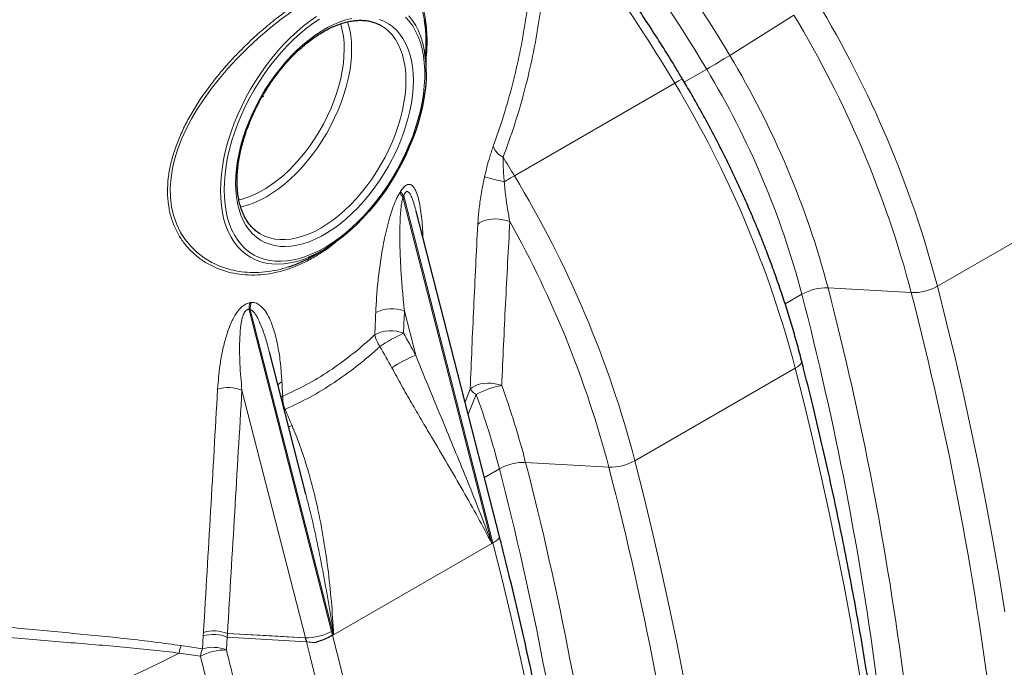
# Model space of a CAD drawing. Units: millimetres. Extents: x 15 to 590, y 5 to 415.
# Drawn here: x 460 to 488, y 119 to 138 of the extents above; entities that cross this region are included whole.
import ezdxf

# ---------------------------------------------------------------- set-up
doc = ezdxf.new("R2010")
doc.units = ezdxf.units.MM

msp = doc.modelspace()

# ---------------------------------------------------------------- linework, layer by layer
at = {"color": 1, "linetype": 'Continuous', "lineweight": 18}
for p, q in [((481.85483, 137.81136), (480.01701, 136.65567)), ((478.71792, 135.89011), (479.35812, 136.25969)), ((478.44297, 135.85734), (473.85167, 133.20684)), ((470.66017, 132.59373), (473.2032, 122.67277)), ((473.23367, 122.69036), (470.68508, 132.63299)), ((490.55784, 132.69139), (485.96653, 130.04088)), ((471.23282, 131.44875), (471.22695, 131.44252)), ((482.08402, 129.81249), (481.60452, 129.53568)), ((485.21754, 129.85801), (482.83301, 129.99536)), ((466.25113, 129.36909), (468.61336, 120.15347)), ((468.67293, 120.0575), (466.28502, 129.37331)), ((471.02586, 128.0622), (470.70192, 129.32599)), ((481.89578, 127.69089), (477.30448, 125.04038)), ((467.86437, 119.9706), (466.04682, 127.06127)), ((472.43777, 126.71884), (472.58507, 127.09539)), ((472.76012, 126.94149), (472.52545, 126.37678)), ((467.21433, 126.88955), (467.16633, 126.85862)), ((467.28428, 126.5136), (467.25804, 126.50083)), ((476.55548, 124.85751), (474.17096, 124.99486)), ((473.42196, 124.81199), (472.99041, 124.56286)), ((473.2032, 122.67277), (468.67293, 120.0575)), ((473.23372, 122.69039), (473.2032, 122.67277)), ((468.61336, 120.15347), (468.64242, 120.03989)), ((464.91952, 119.65235), (464.94098, 120.02094)), ((464.94098, 120.02094), (464.94709, 120.12401)), ((465.62572, 119.98763), (465.60352, 119.61935)), ((465.63218, 120.09007), (465.62572, 119.98763)), ((467.89342, 119.85701), (465.62572, 119.98763)), ((465.632, 120.09076), (467.84587, 119.97203)), ((465.63218, 120.09007), (465.632, 120.09076)), ((467.84587, 119.97203), (467.84595, 119.97171)), ((467.84595, 119.97171), (467.864, 119.97073)), ((468.64242, 120.03989), (468.67293, 120.0575)), ((464.30903, 119.74352), (464.91952, 119.65235)), ((464.85774, 119.44128), (464.24502, 119.53057))]:
    msp.add_line(p, q, dxfattribs=at)
at = {"color": 7, "linetype": 'Continuous', "lineweight": 25}
for p, q in [((470.02969, 137.51229), (470.01089, 137.52291)), ((471.32771, 136.1829), (471.32771, 137.01182)), ((473.42354, 122.87314), (471.03539, 132.18985)), ((468.12549, 130.93014), (468.38031, 131.0773)), ((466.83129, 128.15799), (466.82932, 128.16557)), ((467.87771, 124.08338), (466.83314, 128.15846))]:
    msp.add_line(p, q, dxfattribs=at)
at = {"color": 1, "linetype": 'Continuous', "lineweight": 18, "flags": 128}
for points in [[(467.47855, 137.91542), (467.13638, 137.66394), (466.82517, 137.41557), (466.51628, 137.14962), (466.20454, 136.8599), (465.90035, 136.55398), (465.64748, 136.27942), (465.40414, 135.99454), (465.16745, 135.69362), (464.94513, 135.38373), (464.76742, 135.11106), (464.60379, 134.83339), (464.45297, 134.5455), (464.3205, 134.25465), (464.21446, 133.97985), (464.12773, 133.70509), (464.06022, 133.42469), (464.01559, 133.14784), (463.99431, 132.86119), (463.99992, 132.5831), (464.03412, 132.30672), (464.09626, 132.04432), (464.18157, 131.80653), (464.29013, 131.58517), (464.42427, 131.37592), (464.57901, 131.18636), (464.76145, 131.00931), (464.96179, 130.8554), (465.18323, 130.72219), (465.41862, 130.614), (465.41862, 130.614)], [(471.27694, 137.66439), (471.27665, 137.66667), (471.22095, 137.92004)], [(467.94825, 130.86455), (467.80473, 130.81043), (467.61686, 130.75256), (467.43227, 130.71066), (467.25173, 130.6849), (467.07602, 130.6754), (466.90589, 130.68219), (466.74208, 130.70526), (466.58528, 130.74449), (466.43616, 130.79972), (466.29537, 130.87072), (466.1635, 130.95718), (466.04112, 131.05873), (465.92876, 131.17493), (465.82689, 131.30529), (465.73596, 131.44925), (465.65634, 131.60619), (465.58839, 131.77545), (465.5324, 131.95629), (465.48859, 132.14794), (465.45717, 132.34958), (465.43826, 132.56035), (465.43195, 132.77935), (465.43826, 133.00563), (465.45717, 133.23823), (465.48859, 133.47615), (465.5324, 133.71838), (465.58839, 133.96387), (465.65634, 134.21158), (465.73596, 134.46044), (465.82689, 134.70939), (465.92876, 134.95737), (466.04112, 135.2033), (466.1635, 135.44614), (466.29537, 135.68485), (466.43616, 135.91841), (466.58528, 136.14581), (466.74208, 136.36608), (466.90589, 136.57828), (467.07602, 136.7815), (467.25173, 136.97486), (467.43227, 137.15756), (467.61686, 137.32878), (467.80473, 137.48782), (467.99506, 137.63398), (468.18703, 137.76664)], [(465.53802, 132.80471), (465.5443, 132.58908), (465.56311, 132.38165), (465.59438, 132.18331), (465.63797, 131.99495), (465.69368, 131.81738), (465.76127, 131.65138), (465.84045, 131.49768), (465.93086, 131.35694), (466.03213, 131.22978), (466.14379, 131.11677), (466.26537, 131.01838), (466.39633, 130.93506), (466.5361, 130.86717), (466.68406, 130.815), (466.83958, 130.77879), (467.00197, 130.75869), (467.17052, 130.75478), (467.34449, 130.76709), (467.52313, 130.79556), (467.70565, 130.84007), (467.89125, 130.90043), (468.07912, 130.97636), (468.26845, 131.06754), (468.4584, 131.17357), (468.64814, 131.29398), (468.83684, 131.42825), (469.02368, 131.57579), (469.20784, 131.73596), (469.38852, 131.90805), (469.56492, 132.09132), (469.73628, 132.28495), (469.90184, 132.48812), (470.06088, 132.69992), (470.2127, 132.91943), (470.35665, 133.14568), (470.49209, 133.37771), (470.61842, 133.61447), (470.73511, 133.85495), (470.84163, 134.09809), (470.93752, 134.34282), (471.02237, 134.58809), (471.09579, 134.8328), (471.15748, 135.0759), (471.20715, 135.31632), (471.2446, 135.55301), (471.26965, 135.78493), (471.28221, 136.01107), (471.28221, 136.23045), (471.26965, 136.4421), (471.2446, 136.64509), (471.20715, 136.83854), (471.15748, 137.02161), (471.09579, 137.19349), (471.02237, 137.35343), (470.93752, 137.50073), (470.84163, 137.63475), (470.73511, 137.7549)], [(468.26845, 137.69437), (468.07912, 137.56696), (467.89125, 137.42598), (467.70565, 137.27204), (467.52313, 137.10582), (467.34449, 136.92804), (467.17052, 136.73949), (467.00197, 136.54098), (466.83958, 136.33339), (466.68406, 136.11761), (466.5361, 135.89461), (466.39633, 135.66534), (466.26537, 135.43082), (466.14379, 135.19207), (466.03213, 134.95012), (465.93086, 134.70606), (465.84045, 134.46092), (465.76127, 134.2158), (465.69368, 133.97176), (465.63797, 133.72987), (465.59438, 133.49119), (465.56311, 133.25675), (465.5443, 133.02759), (465.53802, 132.80471)], [(465.86531, 132.99365), (465.87151, 133.20229), (465.89009, 133.41706), (465.92094, 133.63693), (465.96393, 133.86083), (466.01883, 134.08766), (466.08539, 134.31632), (466.16328, 134.5457), (466.25212, 134.77468), (466.35148, 135.00213), (466.46087, 135.22697), (466.57976, 135.44808), (466.70757, 135.66439), (466.84368, 135.87485), (466.98743, 136.07843), (467.13811, 136.27414), (467.29499, 136.46104), (467.45731, 136.63819), (467.62427, 136.80475), (467.79507, 136.95991), (467.96886, 137.1029), (468.14481, 137.23303), (468.32206, 137.34966), (468.49974, 137.45223), (468.67698, 137.54024), (468.85293, 137.61326), (469.02673, 137.67093), (469.19753, 137.71298)], [(469.97812, 137.68432), (470.11423, 137.63101), (470.24204, 137.56227), (470.36093, 137.47842), (470.47032, 137.37989), (470.56968, 137.26715), (470.65852, 137.14075), (470.73641, 137.0013), (470.80297, 136.84948), (470.85787, 136.68605), (470.90086, 136.51178), (470.93171, 136.32753), (470.95028, 136.1342), (470.95648, 135.93272), (470.95028, 135.72409), (470.93171, 135.50932), (470.90086, 135.28945), (470.85787, 135.06555), (470.80297, 134.83872), (470.73641, 134.61005), (470.65852, 134.38068), (470.56968, 134.1517), (470.47032, 133.92425), (470.36093, 133.69941), (470.24204, 133.4783), (470.11423, 133.26199), (469.97812, 133.05153), (469.83437, 132.84795), (469.68369, 132.65223), (469.52681, 132.46534), (469.36449, 132.28819), (469.19753, 132.12163), (469.02673, 131.96647), (468.85293, 131.82348), (468.67698, 131.69335), (468.49974, 131.57672), (468.32206, 131.47415), (468.14481, 131.38614), (467.96886, 131.31312), (467.79507, 131.25545), (467.62427, 131.2134), (467.45731, 131.18719), (467.29499, 131.17694), (467.13811, 131.1827), (466.98743, 131.20444), (466.84368, 131.24206), (466.70757, 131.29537), (466.57976, 131.36411), (466.46087, 131.44796), (466.35148, 131.54649), (466.25212, 131.65923), (466.16328, 131.78563), (466.08539, 131.92508), (466.01883, 132.07689), (465.96393, 132.24033), (465.92094, 132.4146), (465.89009, 132.59885), (465.87151, 132.79218), (465.86531, 132.99365)], [(470.83091, 137.78732), (470.93277, 137.65696), (471.02371, 137.513), (471.10332, 137.35605), (471.17127, 137.1868), (471.22727, 137.00596), (471.27107, 136.81431), (471.27152, 136.81196)], [(466.57779, 131.53781), (466.57983, 131.53663), (466.70729, 131.47318), (466.84288, 131.42528), (466.98593, 131.39317), (467.1357, 131.37701), (467.29142, 131.3769), (467.45231, 131.39282), (467.61754, 131.4247), (467.78628, 131.47238), (467.95765, 131.53561), (468.1308, 131.61406), (468.30483, 131.70735), (468.47887, 131.815), (468.65201, 131.93645), (468.82339, 132.07109), (468.99212, 132.21823), (469.15736, 132.37712), (469.31824, 132.54696), (469.47397, 132.72687), (469.62374, 132.91594), (469.76678, 133.11321), (469.90238, 133.31767), (470.02983, 133.52828), (470.1485, 133.74396), (470.25777, 133.96362), (470.35709, 134.18614), (470.44595, 134.41038), (470.5239, 134.63521), (470.59054, 134.85947), (470.64553, 135.08202), (470.6886, 135.30173), (470.71952, 135.51748), (470.73814, 135.72817), (470.74435, 135.93272), (470.73814, 136.1301), (470.71952, 136.3193), (470.6886, 136.49935), (470.64553, 136.66934), (470.59054, 136.82839), (470.5239, 136.97571), (470.44595, 137.11053), (470.35709, 137.23218), (470.25777, 137.34003), (470.1485, 137.43353), (470.02983, 137.51221), (470.02969, 137.51229)], [(465.95847, 132.51247), (466.05292, 132.53601), (466.21929, 132.58926), (466.38792, 132.65795), (466.55791, 132.74171), (466.72835, 132.84011), (466.89834, 132.95261), (467.06697, 133.07862), (467.23334, 133.21745), (467.39656, 133.36838), (467.55576, 133.5306), (467.71008, 133.70323), (467.85872, 133.88537), (468.00087, 134.07603), (468.13578, 134.2742), (468.26272, 134.47883), (468.38102, 134.68882), (468.49005, 134.90304), (468.58923, 135.12037), (468.67802, 135.33964), (468.75595, 135.55967), (468.82261, 135.7793), (468.87765, 135.99735), (468.92076, 136.21266), (468.95172, 136.42408), (468.97036, 136.63049), (468.97658, 136.83077)], [(469.18872, 136.83077), (469.1825, 136.62622), (469.16389, 136.41553), (469.13297, 136.19978), (469.0899, 135.98007), (469.0349, 135.75752), (468.96826, 135.53326), (468.89031, 135.30843), (468.80145, 135.08419), (468.70213, 134.86167), (468.59286, 134.64201), (468.4742, 134.42632), (468.34674, 134.21572), (468.21115, 134.01126), (468.0681, 133.81399), (467.91833, 133.62492), (467.76261, 133.44501), (467.60172, 133.27517), (467.43649, 133.11628), (467.26775, 132.96914), (467.09638, 132.8345), (466.92323, 132.71305), (466.7492, 132.6054), (466.57516, 132.51211), (466.40202, 132.43365), (466.23064, 132.37043), (466.06191, 132.32275), (466.01047, 132.31121)], [(473.72193, 131.89256), (473.62877, 131.92452), (473.52648, 131.9482), (473.41849, 131.9628), (473.30846, 131.96782), (473.20009, 131.96309), (473.09704, 131.94878), (473.00277, 131.92537), (472.92047, 131.89364), (472.85291, 131.85467), (472.80236, 131.80977)], [(485.96653, 130.04088), (486.22941, 128.99322), (486.48033, 127.9479), (486.71924, 126.90517), (486.94608, 125.86527), (487.16081, 124.82845), (487.36337, 123.79495), (487.55371, 122.76502), (487.73179, 121.7389), (487.89756, 120.71684)], [(481.89578, 127.69089), (481.96336, 127.73449), (482.01672, 127.77891), (482.05422, 127.8228), (482.07473, 127.86483), (482.07762, 127.90372), (482.07621, 127.9105)], [(484.84833, 105.55703), (484.84501, 106.50488), (484.82911, 107.45982), (484.80062, 108.42163), (484.75956, 109.39008), (484.70594, 110.36495), (484.63977, 111.346), (484.56106, 112.333), (484.46983, 113.32572), (484.36611, 114.32392), (484.24992, 115.32737), (484.12128, 116.33583), (483.98023, 117.34907), (483.8268, 118.36684), (483.66103, 119.3889), (483.48295, 120.41502), (483.29261, 121.44495), (483.09005, 122.47845), (482.87533, 123.51527), (482.64848, 124.55517), (482.40957, 125.5979), (482.15865, 126.64322), (481.89578, 127.69089)], [(467.19276, 127.30118), (467.11807, 127.24991), (467.07605, 127.21083)], [(473.48723, 127.19476), (473.39541, 127.22564), (473.29528, 127.24794), (473.19002, 127.26094), (473.08299, 127.26422), (472.9776, 127.25769), (472.8772, 127.24156), (472.78499, 127.21632), (472.70392, 127.1828), (472.63657, 127.14206), (472.58507, 127.09539)], [(467.48188, 126.05471), (467.41054, 126.01877), (467.38505, 126.00534)], [(477.30448, 125.04038), (477.56735, 123.99272), (477.81827, 122.9474), (478.05718, 121.90467), (478.28403, 120.86477), (478.49875, 119.82795), (478.70131, 118.79445), (478.89165, 117.76452), (479.06973, 116.7384), (479.2355, 115.71634), (479.38893, 114.69857), (479.52998, 113.68533), (479.65862, 112.67687), (479.77481, 111.67342), (479.87853, 110.67521), (479.96976, 109.6825), (480.04847, 108.6955), (480.11464, 107.71445), (480.16826, 106.73958), (480.20932, 105.77113)], [(476.04388, 105.36445), (475.97771, 106.3455), (475.899, 107.3325), (475.80777, 108.32522), (475.70405, 109.32342), (475.58786, 110.32687), (475.45922, 111.33533), (475.31817, 112.34857), (475.16474, 113.36634), (474.99897, 114.3884), (474.82089, 115.41452), (474.63055, 116.44445), (474.428, 117.47795), (474.21327, 118.51477), (473.98642, 119.55467), (473.74751, 120.5974), (473.49659, 121.64272), (473.23372, 122.69039)], [(467.84603, 119.97139), (466.91028, 120.02164), (465.63218, 120.09007)], [(467.84603, 119.97139), (467.84602, 119.97143), (467.84601, 119.97147), (467.846, 119.97151), (467.84599, 119.97155), (467.84598, 119.97159), (467.84597, 119.97163), (467.84596, 119.97167), (467.84595, 119.97171)], [(468.64242, 120.03989), (468.90529, 118.99222), (469.15621, 117.9469), (469.39512, 116.90417), (469.62197, 115.86427), (469.8367, 114.82745), (470.03925, 113.79395), (470.22959, 112.76402), (470.40767, 111.7379), (470.57344, 110.71584), (470.72687, 109.69807), (470.86792, 108.68483), (470.99656, 107.67637), (471.11275, 106.67292), (471.21647, 105.67471)], [(459.23185, 117.56222), (459.77503, 117.72039), (460.31007, 117.88756), (460.83651, 118.06359), (461.35392, 118.24833), (461.86186, 118.44163), (462.35991, 118.64332), (462.84766, 118.85324), (463.32469, 119.07121), (463.79061, 119.29705), (464.24502, 119.53057)]]:
    msp.add_lwpolyline(points, dxfattribs=at)
at = {"color": 7, "linetype": 'Continuous', "lineweight": 25, "flags": 128}
for points in [[(471.32771, 136.1829), (471.3214, 135.95662), (471.30249, 135.72402), (471.27107, 135.48609), (471.22727, 135.24387), (471.17127, 134.99837), (471.10332, 134.75066), (471.02371, 134.5018), (470.93277, 134.25285), (470.83091, 134.00488), (470.71854, 133.75895), (470.59617, 133.5161), (470.4643, 133.2774), (470.32351, 133.04384), (470.17439, 132.81644), (470.01759, 132.59617), (469.85377, 132.38397), (469.68365, 132.18075), (469.50794, 131.98738), (469.3274, 131.80469), (469.1428, 131.63346), (468.95494, 131.47443), (468.76461, 131.32827), (468.57263, 131.19561), (468.37983, 131.07702), (468.18703, 130.97301), (467.99506, 130.88402), (467.94825, 130.86455)], [(466.65621, 135.49125), (466.65522, 135.4849), (466.65238, 135.47836), (466.64814, 135.47263), (466.64313, 135.46859), (466.63813, 135.46685), (466.63388, 135.46768), (466.63105, 135.47094), (466.63005, 135.47615)], [(466.64313, 135.4988), (466.64313, 135.4988), (466.64814, 135.50054), (466.65238, 135.49972), (466.65522, 135.49646), (466.65621, 135.49125)]]:
    msp.add_lwpolyline(points, dxfattribs=at)
at = {"color": 1, "linetype": 'Continuous', "lineweight": 18}
for centre, radius, start, end in [((444.02662, 115.23609), 41.88206, 30.75887, 43.511754), ((443.82405, 115.08829), 41.363, 30.786725, 42.334035), ((436.28449, 110.66066), 49.11425, 30.86532, 38.404267), ((460.40375, 124.75528), 31.18094, 14.745022, 31.092637), ((455.94219, 122.15963), 31.04151, 14.708057, 31.129602), ((455.85033, 122.129), 30.36726, 14.745022, 31.092637), ((466.58671, 136.8681), 2.39016, 359.1053, 16.830282), ((466.66526, 136.86534), 2.5237, 359.215193, 17.315685), ((467.84111, 156.16947), 23.00089, 300.047661, 301.962668), ((458.29816, 123.5474), 25.36799, 14.72484, 31.11282), ((458.3342, 123.57083), 24.55631, 14.72484, 31.11282), ((479.43632, 134.28929), 1.85621, 114.516212, 122.353895), ((451.74169, 119.75478), 31.18094, 14.745022, 31.092637), ((473.76884, 134.2422), 0.55736, 200.203356, 244.451622), ((430.81692, 107.45142), 50.15308, 30.899662, 31.611286), ((475.91764, 143.85155), 11.07134, 254.703402, 257.698345), ((485.13998, 113.69766), 22.53962, 120.054341, 120.918277), ((447.28013, 117.15913), 31.04151, 14.708057, 31.129602), ((471.09426, 133.00739), 0.59962, 208.592395, 223.619507), ((471.11693, 133.04911), 0.59971, 208.916679, 223.936303), ((447.52315, 117.25214), 30.01197, 14.679453, 29.197346), ((485.25232, 131.3408), 1.4832, 268.656321, 298.7858), ((482.79823, 128.51257), 1.4832, 88.656321, 118.7858), ((392.34428, 106.64928), 92.68093, 7.402732, 14.4730233), ((393.03616, 106.78151), 92.7489, 7.347738, 14.4945004), ((392.03584, 105.75763), 96.2479, 6.842181, 14.5011255), ((467.0535, 129.36289), 0.80239, 165.080788, 179.557521), ((467.08602, 129.37042), 0.80101, 165.330074, 179.793063), ((470.33388, 128.44365), 0.95602, 67.358243, 118.365893), ((470.30746, 127.81127), 0.95654, 67.363122, 118.292384), ((470.59652, 128.77658), 0.75256, 189.409977, 217.618948), ((472.54746, 124.54766), 4.54939, 114.295837, 124.04625), ((472.37886, 124.63073), 3.68858, 111.518801, 123.539589), ((473.83226, 125.03381), 2.18832, 99.071423, 119.336511), ((451.57983, 119.1798), 23.32753, 14.434856, 20.095358), ((465.65958, 126.12665), 1.01167, 67.494032, 107.778472), ((473.02433, 127.41852), 0.54531, 216.339125, 241.018969), ((451.55368, 119.18298), 22.58113, 14.434856, 20.095358), ((468.08545, 126.85714), 0.87172, 177.869027, 203.209278), ((474.13618, 123.51207), 1.4832, 88.656321, 118.7858), ((384.3741, 101.78101), 92.7489, 7.347738, 14.4945004), ((476.59026, 126.3403), 1.4832, 268.656321, 298.7858), ((383.68222, 101.64878), 92.68093, 7.402732, 14.4730233), ((383.37378, 100.75713), 96.2479, 6.842181, 14.5011255), ((465.24328, 119.15424), 1.01399, 67.45843, 106.984181), ((465.24237, 119.15291), 1.01499, 67.415332, 106.913058), ((467.89915, 121.45339), 1.4832, 268.656321, 298.7858), ((465.23698, 119.05109), 1.01402, 67.457849, 106.972277), ((442.47726, 113.34204), 26.23788, 14.37717, 14.633692), ((374.71172, 95.75663), 96.2479, 6.842181, 14.5011255), ((467.94053, 120.67511), 0.81946, 266.704678, 267.22265), ((465.10673, 119.38765), 0.87348, 155.957605, 170.583108), ((465.69673, 119.31031), 0.84915, 156.246687, 171.127707), ((465.55987, 118.15145), 1.46855, 88.29668, 118.561866), ((465.21556, 118.68321), 1.01334, 67.48957, 106.986395)]:
    msp.add_arc(centre, radius, start, end, dxfattribs=at)
at = {"color": 7, "linetype": 'Continuous', "lineweight": 25}
msp.add_arc((467.95902, 136.19901), 3.36873, 359.725967, 10.483422, dxfattribs=at)
at = {"color": 1, "linetype": 'Continuous', "lineweight": 18}
for centre, major_axis, ratio, start_param, end_param in [((452.85455, 191.03096), (-13.92514, 61.37696), 0.26796169, 3.40386888, 3.40584592), ((452.45378, 191.10154), (-14.30438, 61.64328), 0.27434854, 3.40436909, 3.40634613), ((452.85455, 261.63458), (-17.96122, 309.8012), 0.03843708, 4.27634695, 4.27646976), ((452.85455, 191.03096), (-13.92514, 61.37696), 0.26796169, 3.11147781, 3.11343501), ((452.45378, 191.10154), (-14.30438, 61.64328), 0.27434854, 3.11197803, 3.11393522), ((452.85455, 149.45288), (12.1727, 327.07035), 0.05436994, 4.65077681, 4.6527109), ((453.20278, 149.70634), (12.50273, 327.35655), 0.05585344, 4.65029061, 4.6522247), ((457.70467, 123.33951), (-11.86689, 15.69513), 0.70147757, 4.49379679, 4.53089121), ((457.35645, 123.08605), (-11.58678, 15.15848), 0.70512342, 4.48961294, 4.52670737), ((452.85455, 170.61964), (-17.96122, 309.8012), 0.03843708, 4.56853256, 4.56987456), ((452.85455, 240.46782), (12.1727, 327.07035), 0.05436994, 4.33761555, 4.3604196), ((453.20278, 240.72128), (12.50273, 327.35655), 0.05585344, 4.33712935, 4.3599334), ((459.13771, 124.11435), (-8.16961, 17.20867), 0.44141561, 4.61640426, 4.64270537)]:
    msp.add_ellipse(centre, major_axis=major_axis, ratio=ratio, start_param=start_param, end_param=end_param, dxfattribs=at)
at = {"color": 7, "linetype": 'Continuous', "lineweight": 25}
for points, knots in [([(478.66608, 135.97816), (478.6048, 136.08004), (478.42734, 136.3751), (478.12782, 136.85948), (477.76522, 137.42925), (477.39525, 137.99321), (477.01824, 138.55114), (476.63436, 139.10271), (476.24383, 139.64765), (475.84683, 140.18562), (475.44364, 140.71642), (475.03428, 141.23949), (474.69315, 141.66407), (474.48751, 141.91265), (474.42193, 141.99193)], [0, 0, 0, 0, 0.04795232, 0.13888309, 0.22981658, 0.32075201, 0.41168997, 0.50263108, 0.59357593, 0.68452513, 0.77547928, 0.86643897, 0.95740479, 1, 1, 1, 1]), ([(490.73828, 132.91095), (490.71553, 132.99857), (490.64968, 133.25223), (490.53259, 133.67306), (490.38369, 134.17342), (490.22431, 134.67436), (490.05477, 135.17545), (489.87517, 135.67628), (489.68567, 136.17645), (489.48644, 136.67554), (489.27764, 137.17317), (489.05945, 137.66891), (488.83205, 138.16238), (488.59563, 138.65317), (488.35038, 139.14087), (488.09654, 139.62511), (487.83416, 140.1054), (487.57818, 140.55689), (487.40663, 140.84626), (487.32814, 140.97866)], [0, 0, 0, 0, 0.032268547, 0.093412188, 0.15454461, 0.215665401, 0.276775294, 0.337875077, 0.398965576, 0.46004765, 0.521122184, 0.582190081, 0.643252257, 0.704309643, 0.765363175, 0.826413796, 0.887462455, 0.948510104, 1, 1, 1, 1]), ([(465.90925, 133.05489), (465.90955, 133.08771), (465.91041, 133.18317), (465.92006, 133.3463), (465.9418, 133.54537), (465.97445, 133.7492), (466.01774, 133.95671), (466.07155, 134.16696), (466.13565, 134.37895), (466.20979, 134.59169), (466.29364, 134.80416), (466.38683, 135.01538), (466.48894, 135.22434), (466.59951, 135.43007), (466.718, 135.63161), (466.84389, 135.82799), (466.97656, 136.01832), (467.11538, 136.20169), (467.2597, 136.37726), (467.40881, 136.54422), (467.56201, 136.7018), (467.71853, 136.84929), (467.87761, 136.98603), (468.03847, 137.1114), (468.20031, 137.22487), (468.36234, 137.32596), (468.52375, 137.41428), (468.68375, 137.4895), (468.84157, 137.55138), (468.99646, 137.59973), (469.14773, 137.63448), (469.29475, 137.65559), (469.437, 137.66308), (469.574, 137.65693), (469.70552, 137.63732), (469.83076, 137.60341), (469.93323, 137.5648), (469.99081, 137.5321), (470.01157, 137.52031)], [0, 0, 0, 0, 0.01485565, 0.04320086, 0.07156549, 0.09994804, 0.12835049, 0.15677293, 0.18521418, 0.21367227, 0.24214474, 0.2706288, 0.29912153, 0.32761988, 0.35612077, 0.38462085, 0.41311615, 0.44160354, 0.47007986, 0.49854203, 0.52698705, 0.55541211, 0.58381478, 0.61219324, 0.64054665, 0.66887571, 0.69718344, 0.72547625, 0.75376427, 0.78205968, 0.81038571, 0.83877533, 0.86727239, 0.89593077, 0.92480903, 0.95395773, 0.98339753, 1, 1, 1, 1]), ([(471.32597, 137.01183), (471.32642, 137.04402), (471.32835, 137.17986), (471.31457, 137.40171), (471.28945, 137.57708), (471.27694, 137.66439)], [0, 0, 0, 0, 0.13494059, 0.56930744, 1, 1, 1, 1]), ([(482.07622, 127.91045), (482.05347, 127.99807), (481.98762, 128.25173), (481.87053, 128.67256), (481.72164, 129.17292), (481.56225, 129.67386), (481.39271, 130.17495), (481.21311, 130.67578), (481.02361, 131.17595), (480.82438, 131.67504), (480.61558, 132.17267), (480.39739, 132.66841), (480.16999, 133.16188), (479.93357, 133.65267), (479.68832, 134.14037), (479.43448, 134.62461), (479.1721, 135.1049), (478.91612, 135.55639), (478.74457, 135.84576), (478.66608, 135.97816)], [0, 0, 0, 0, 0.03226855, 0.09341219, 0.15454461, 0.2156654, 0.27677529, 0.33787508, 0.39896558, 0.46004765, 0.52112218, 0.58219008, 0.64325226, 0.70430964, 0.76536317, 0.8264138, 0.88746246, 0.9485101, 1, 1, 1, 1]), ([(466.57895, 131.53939), (466.55851, 131.5509), (466.50066, 131.58348), (466.41424, 131.65203), (466.31951, 131.74359), (466.23418, 131.8485), (466.15817, 131.96525), (466.09187, 132.09345), (466.03545, 132.23245), (465.98909, 132.38171), (465.9529, 132.54064), (465.92731, 132.70876), (465.91196, 132.87997), (465.91013, 132.99828), (465.90925, 133.05489)], [0, 0, 0, 0, 0.04911228, 0.1389893, 0.22853691, 0.31738525, 0.40538281, 0.49256819, 0.57908515, 0.6651077, 0.75079693, 0.83628359, 0.92166548, 1, 1, 1, 1]), ([(467.38015, 130.59862), (467.46788, 130.62829), (467.67089, 130.69694), (467.91969, 130.81126), (468.07716, 130.90605), (468.12333, 130.93384)], [0, 0, 0, 0, 0.34974232, 0.80935735, 1, 1, 1, 1]), ([(481.35296, 85.66328), (481.4025, 85.78214), (481.54578, 86.12597), (481.77471, 86.70284), (482.03625, 87.39721), (482.28699, 88.10204), (482.52705, 88.81702), (482.75635, 89.54204), (482.97483, 90.27693), (483.18246, 91.02153), (483.37919, 91.77569), (483.56498, 92.53923), (483.73978, 93.312), (483.90357, 94.09383), (484.05631, 94.88455), (484.19798, 95.68399), (484.32853, 96.49198), (484.44796, 97.30834), (484.55623, 98.13291), (484.65332, 98.9655), (484.73922, 99.80594), (484.81392, 100.65405), (484.87739, 101.50964), (484.92963, 102.37255), (484.97064, 103.24258), (485.0004, 104.11956), (485.01891, 105.00329), (485.02618, 105.89359), (485.02219, 106.79027), (485.00697, 107.69315), (484.98051, 108.60203), (484.94282, 109.51673), (484.89391, 110.43705), (484.8338, 111.3628), (484.7625, 112.29378), (484.68003, 113.22981), (484.58641, 114.17068), (484.48166, 115.1162), (484.36581, 116.06617), (484.23888, 117.0204), (484.1009, 117.97868), (483.95191, 118.94082), (483.79192, 119.90661), (483.621, 120.87585), (483.43916, 121.84835), (483.24645, 122.82389), (483.04291, 123.80229), (482.82858, 124.78332), (482.60354, 125.76679), (482.37186, 126.73521), (482.19386, 127.45022), (482.09513, 127.83647), (482.07622, 127.91045)], [0, 0, 0, 0, 0.01083366, 0.03133872, 0.0518465, 0.07235822, 0.09287359, 0.11339235, 0.13391422, 0.15443893, 0.17496622, 0.19549586, 0.21602759, 0.2365612, 0.25709647, 0.27763319, 0.29817118, 0.31871026, 0.33925025, 0.359791, 0.38033236, 0.4008742, 0.4214164, 0.44195883, 0.4625014, 0.48304399, 0.50358651, 0.52412887, 0.54467102, 0.56521288, 0.58575441, 0.60629555, 0.62683626, 0.64737651, 0.66791625, 0.68845547, 0.70899414, 0.72953225, 0.75006976, 0.77060668, 0.79114299, 0.81167869, 0.83221377, 0.85274824, 0.87328208, 0.89381531, 0.91434793, 0.93487994, 0.95541136, 0.97594219, 0.99539185, 1, 1, 1, 1]), ([(428.12404, 127.65961), (428.12004, 127.65666), (427.97842, 127.55236), (427.71063, 127.34128), (427.32198, 127.02612), (426.94779, 126.70475), (426.58642, 126.37825), (426.23861, 126.04657), (425.90444, 125.70997), (425.58415, 125.36862), (425.27793, 125.02274), (424.98599, 124.67254), (424.7085, 124.31822), (424.44564, 123.96001), (424.19757, 123.59814), (423.96444, 123.23284), (423.7464, 122.86434), (423.54356, 122.49287), (423.35605, 122.11868), (423.18397, 121.74201), (423.02741, 121.3631), (422.88643, 120.98218), (422.7611, 120.59949), (422.65148, 120.21528), (422.5576, 119.82976), (422.47949, 119.44317), (422.41717, 119.05572), (422.37065, 118.66763), (422.33994, 118.27911), (422.32504, 117.89036), (422.32594, 117.5016), (422.34264, 117.11303), (422.37511, 116.72485), (422.42335, 116.33727), (422.48733, 115.9505), (422.56702, 115.56472), (422.66239, 115.18014), (422.7734, 114.79697), (422.90002, 114.41541), (423.04219, 114.03568), (423.19985, 113.65799), (423.37293, 113.28256), (423.56135, 112.90961), (423.76501, 112.53937), (423.98381, 112.17207), (424.21764, 111.80792), (424.46637, 111.44716), (424.72985, 111.09001), (425.00792, 110.7367), (425.30043, 110.38744), (425.6072, 110.04245), (425.92804, 109.70194), (426.26275, 109.36611), (426.61112, 109.03518), (426.97296, 108.70934), (427.34802, 108.38877), (427.73608, 108.07368), (428.13691, 107.76422), (428.55025, 107.4606), (428.97587, 107.16296), (429.4135, 106.87149), (429.86288, 106.58634), (430.32375, 106.30767), (430.79583, 106.03563), (431.27883, 105.77037), (431.77249, 105.51203), (432.27651, 105.26076), (432.79059, 105.01668), (433.31445, 104.77992), (433.84777, 104.55062), (434.39025, 104.32889), (434.94159, 104.11484), (435.50147, 103.9086), (436.06955, 103.71028), (436.64554, 103.51997), (437.22908, 103.33777), (437.81986, 103.1638), (438.41754, 102.99812), (439.02178, 102.84085), (439.63223, 102.69205), (440.24856, 102.5518), (440.8704, 102.42019), (441.49742, 102.29728), (442.12925, 102.18313), (442.76554, 102.07781), (443.40593, 101.98137), (444.05006, 101.89386), (444.69756, 101.81534), (445.34807, 101.74584), (446.00122, 101.68539), (446.65664, 101.63404), (447.31396, 101.59181), (447.97282, 101.55872), (448.63283, 101.53478), (449.29362, 101.52002), (449.95483, 101.51444), (450.61608, 101.51804), (451.277, 101.53083), (451.93721, 101.55278), (452.59633, 101.5839), (453.25401, 101.62416), (453.90986, 101.67355), (454.56351, 101.73203), (455.21461, 101.79958), (455.86277, 101.87616), (456.50763, 101.96173), (457.14884, 102.05624), (457.78602, 102.15965), (458.41882, 102.27189), (459.04688, 102.39291), (459.66984, 102.52264), (460.28736, 102.66102), (460.89909, 102.80798), (461.50467, 102.96342), (462.10377, 103.12728), (462.69604, 103.29946), (463.28116, 103.47988), (463.85879, 103.66844), (464.4286, 103.86503), (464.99026, 104.06957), (465.54347, 104.28193), (466.0879, 104.50201), (466.62324, 104.72969), (467.14919, 104.96485), (467.66544, 105.20738), (468.17174, 105.45711), (468.66757, 105.71405), (469.11345, 105.95581), (469.39045, 106.11403), (469.50941, 106.18197)], [0, 0, 0, 0, 0.00023211, 0.00822064, 0.01620827, 0.02419461, 0.03217926, 0.04016175, 0.04814157, 0.05611817, 0.06409097, 0.07205933, 0.0800226, 0.08798011, 0.09593121, 0.10387524, 0.11181159, 0.1197397, 0.1276591, 0.13556942, 0.14347044, 0.15136206, 0.15924438, 0.16711767, 0.17498241, 0.18283927, 0.1906891, 0.19853295, 0.20637201, 0.21420761, 0.22204116, 0.2298741, 0.23770745, 0.24554268, 0.25338121, 0.26122434, 0.26907326, 0.27692902, 0.28479246, 0.29266425, 0.30054487, 0.30843459, 0.31633351, 0.32424156, 0.33215851, 0.34008402, 0.34801762, 0.35595879, 0.36390693, 0.37186142, 0.37982159, 0.38778682, 0.39575646, 0.4037299, 0.41170657, 0.41968594, 0.42766749, 0.43565078, 0.44363541, 0.45162101, 0.45960725, 0.46759385, 0.47558056, 0.48356711, 0.49155334, 0.49953912, 0.50752432, 0.51550886, 0.52349265, 0.53147566, 0.53945782, 0.54743913, 0.55541957, 0.56339912, 0.57137779, 0.5793556, 0.58733256, 0.5953087, 0.60328403, 0.6112586, 0.61923243, 0.62720557, 0.63517805, 0.64314991, 0.6511212, 0.65909196, 0.66706223, 0.67503207, 0.68300151, 0.6909706, 0.69893939, 0.70690793, 0.71487627, 0.72284445, 0.73081251, 0.73878052, 0.74674852, 0.75471654, 0.76268464, 0.77065284, 0.77862122, 0.7865898, 0.79455865, 0.8025278, 0.81049731, 0.81846723, 0.8264376, 0.83440847, 0.84237988, 0.85035188, 0.85832453, 0.86629785, 0.87427189, 0.8822467, 0.89022231, 0.89819876, 0.90617608, 0.9141543, 0.92213344, 0.93011354, 0.93809459, 0.94607661, 0.95405959, 0.96204353, 0.9700284, 0.97801416, 0.98600077, 0.99398815, 1, 1, 1, 1]), ([(472.69091, 80.66279), (472.74044, 80.78164), (472.88372, 81.12547), (473.11265, 81.70234), (473.37419, 82.39671), (473.62493, 83.10154), (473.865, 83.81652), (474.09429, 84.54154), (474.31278, 85.27643), (474.5204, 86.02103), (474.71713, 86.77519), (474.90292, 87.53873), (475.07772, 88.3115), (475.24151, 89.09333), (475.39426, 89.88405), (475.53592, 90.68349), (475.66648, 91.49148), (475.7859, 92.30784), (475.89417, 93.13241), (475.99126, 93.965), (476.07717, 94.80544), (476.15186, 95.65355), (476.21533, 96.50914), (476.26758, 97.37205), (476.30858, 98.24209), (476.33834, 99.11906), (476.35685, 100.00279), (476.36412, 100.89309), (476.36013, 101.78977), (476.34491, 102.69265), (476.31845, 103.60153), (476.28076, 104.51623), (476.23185, 105.43655), (476.17174, 106.3623), (476.10044, 107.29328), (476.01797, 108.22931), (475.92435, 109.17018), (475.81961, 110.1157), (475.70375, 111.06567), (475.57682, 112.0199), (475.43884, 112.97818), (475.28985, 113.94032), (475.12987, 114.90611), (474.95894, 115.87535), (474.7771, 116.84785), (474.58439, 117.8234), (474.38085, 118.80179), (474.16652, 119.78282), (473.94148, 120.76629), (473.70979, 121.73472), (473.53489, 122.43746), (473.43932, 122.81143), (473.42355, 122.87315)], [0, 0, 0, 0, 0.01084194, 0.03136269, 0.05188615, 0.07241355, 0.09294462, 0.11347907, 0.13401663, 0.15455704, 0.17510003, 0.19564537, 0.2161928, 0.23674212, 0.25729309, 0.27784552, 0.29839922, 0.318954, 0.3395097, 0.36006616, 0.38062323, 0.40118078, 0.42173868, 0.44229683, 0.4628551, 0.48341341, 0.50397164, 0.52452971, 0.54508757, 0.56564514, 0.58620238, 0.60675923, 0.62731565, 0.6478716, 0.66842706, 0.68898198, 0.70953636, 0.73009017, 0.75064339, 0.77119602, 0.79174804, 0.81229944, 0.83285023, 0.8534004, 0.87394994, 0.89449888, 0.9150472, 0.93559491, 0.95614203, 0.97668856, 0.9961531, 1, 1, 1, 1]), ([(468.64242, 120.03989), (468.59873, 120.01625), (468.5046, 119.96534), (468.33379, 119.89308), (468.21726, 119.85485), (468.16275, 119.83697)], [0, 0, 0, 0, 0.31555573, 0.67987691, 1, 1, 1, 1])]:
    msp.add_open_spline(points, degree=3, knots=knots, dxfattribs=at)
at = {"color": 1, "linetype": 'Continuous', "lineweight": 18}
for points, knots in [([(474.77274, 141.17074), (474.7776, 140.86342), (474.78733, 140.24825), (474.74512, 139.31944), (474.66147, 138.38835), (474.53127, 137.45173), (474.35497, 136.51366), (474.12955, 135.57673), (473.85979, 134.64806), (473.63898, 134.04245), (473.52847, 133.73934)], [0, 0, 0, 0, 0.122686321, 0.245587937, 0.369127825, 0.492878039, 0.619062719, 0.745475977, 0.872608772, 1, 1, 1, 1]), ([(473.24578, 134.04971), (473.34764, 134.34092), (473.55158, 134.92391), (473.80164, 135.82068), (474.01138, 136.73062), (474.17837, 137.65791), (474.29971, 138.59792), (474.37183, 139.40707), (474.38473, 139.89939), (474.38934, 140.07531)], [0, 0, 0, 0, 0.1502929, 0.30088285, 0.45232075, 0.60402613, 0.7587776, 0.91380203, 1, 1, 1, 1]), ([(465.35192, 130.55042), (465.24689, 130.59819), (465.03659, 130.69384), (464.75292, 130.89308), (464.50509, 131.12612), (464.29896, 131.39324), (464.13483, 131.68709), (464.01167, 132.01256), (463.93605, 132.36733), (463.90853, 132.74547), (463.92961, 133.13018), (463.99636, 133.51458), (464.09994, 133.89298), (464.24144, 134.27739), (464.42, 134.66397), (464.63172, 135.04952), (464.88133, 135.44394), (465.16914, 135.84323), (465.49307, 136.243), (465.85184, 136.64191), (466.24342, 137.03433), (466.66356, 137.41391), (467.06206, 137.7387), (467.43273, 138.01271), (467.7734, 138.24224), (468.10929, 138.4465), (468.43912, 138.62464), (468.7604, 138.77447), (469.07168, 138.89497), (469.36941, 138.98423), (469.65137, 139.04081), (469.91582, 139.06293), (470.16237, 139.05011), (470.38967, 139.00135), (470.57279, 138.92484), (470.74228, 138.81791), (470.89709, 138.6775), (471.04724, 138.47316), (471.16087, 138.24213), (471.24243, 137.99372), (471.29821, 137.73913), (471.3351, 137.46004), (471.35151, 137.14196), (471.35001, 136.85933), (471.33281, 136.67128), (471.32771, 136.6156)], [0, 0, 0, 0, 0.02538278, 0.05082667, 0.07619553, 0.0997544, 0.12337826, 0.14692183, 0.17059973, 0.19436417, 0.21803817, 0.23975197, 0.26153342, 0.28325681, 0.30578881, 0.32838117, 0.35092476, 0.3765538, 0.40225025, 0.42788874, 0.45705878, 0.48631213, 0.51548571, 0.53890295, 0.56240259, 0.58590228, 0.60931958, 0.63307596, 0.65691869, 0.68076069, 0.70451609, 0.72826478, 0.75210619, 0.77594034, 0.79967911, 0.81538579, 0.8402701, 0.8652195, 0.89008665, 0.9095617, 0.92912815, 0.94868624, 0.96814982, 0.99056951, 1, 1, 1, 1]), ([(472.99684, 133.17244), (473.01924, 133.26872), (473.06449, 133.46329), (473.13259, 133.70665), (473.19374, 133.90309), (473.22836, 134.00064), (473.24578, 134.04971)], [0, 0, 0, 0, 0.31235712, 0.63118469, 0.81444056, 1, 1, 1, 1]), ([(473.52847, 133.73934), (473.52846, 133.65901), (473.52843, 133.50547), (473.54024, 133.26709), (473.55258, 133.11226), (473.55879, 133.03442)], [0, 0, 0, 0, 0.35293289, 0.67465668, 1, 1, 1, 1]), ([(472.80236, 131.80977), (472.80648, 131.87677), (472.81472, 132.01076), (472.83586, 132.22248), (472.86324, 132.44099), (472.89883, 132.67367), (472.94234, 132.9183), (472.97861, 133.08743), (472.99684, 133.17244)], [0, 0, 0, 0, 0.15773174, 0.31546957, 0.47757647, 0.6396731, 0.81889139, 1, 1, 1, 1]), ([(470.592, 132.75913), (470.61815, 132.79781), (470.67056, 132.87534), (470.7549, 132.94546), (470.82292, 132.96464), (470.87461, 132.95539), (470.9268, 132.92545), (470.97945, 132.86535), (471.04461, 132.74146), (471.10662, 132.5557), (471.15752, 132.30157), (471.19275, 132.02834), (471.21871, 131.74471), (471.22812, 131.54741), (471.23282, 131.44875)], [0, 0, 0, 0, 0.051266146, 0.102741111, 0.149200725, 0.184677308, 0.220235973, 0.285433106, 0.350813918, 0.48038405, 0.610615499, 0.740771229, 0.870377101, 1, 1, 1, 1]), ([(473.55879, 133.03442), (473.5722, 132.8959), (473.59767, 132.63279), (473.65315, 132.24973), (473.69892, 132.01207), (473.72193, 131.89256)], [0, 0, 0, 0, 0.355925597, 0.676100093, 1, 1, 1, 1]), ([(469.87968, 129.28488), (469.88813, 129.45566), (469.90507, 129.79758), (469.95507, 130.32581), (470.02798, 130.86629), (470.11342, 131.33407), (470.2004, 131.72194), (470.27599, 132.0037), (470.35792, 132.26316), (470.43389, 132.45945), (470.50489, 132.6133), (470.54682, 132.68475), (470.56776, 132.72042)], [0, 0, 0, 0, 0.15809069, 0.31652308, 0.47469969, 0.63244072, 0.71730683, 0.80211171, 0.86753943, 0.93278313, 0.96643863, 1, 1, 1, 1]), ([(470.66017, 132.59373), (470.65175, 132.56334), (470.6347, 132.5018), (470.61207, 132.36861), (470.5927, 132.19672), (470.57753, 131.9621), (470.56971, 131.70354), (470.56862, 131.33571), (470.58058, 130.88734), (470.60935, 130.36089), (470.64913, 129.8397), (470.68432, 129.49728), (470.70192, 129.32599)], [0, 0, 0, 0, 0.02682041, 0.05430199, 0.11504696, 0.17639966, 0.2609735, 0.34576141, 0.50866111, 0.67191463, 0.8358821, 1, 1, 1, 1]), ([(471.03447, 132.18961), (471.02712, 132.21922), (471.00265, 132.31791), (470.96192, 132.45081), (470.91148, 132.58649), (470.87192, 132.66912), (470.83472, 132.72264), (470.80748, 132.74854), (470.78215, 132.75801), (470.7609, 132.75569), (470.73969, 132.74249), (470.71611, 132.71154), (470.69815, 132.67238), (470.68862, 132.64367), (470.68508, 132.63299)], [0, 0, 0, 0, 0.10400756, 0.34667162, 0.49140148, 0.63737615, 0.70339239, 0.77083122, 0.81326025, 0.84233577, 0.87700131, 0.91534061, 0.9685097, 1, 1, 1, 1]), ([(472.58507, 127.09539), (472.61698, 127.87489), (472.68082, 129.43422), (472.76184, 131.01781), (472.80236, 131.80977)], [0, 0, 0, 0, 0.499898041, 1, 1, 1, 1]), ([(473.72193, 131.89256), (473.67843, 131.10357), (473.59141, 129.5253), (473.52196, 127.9717), (473.48723, 127.19476)], [0, 0, 0, 0, 0.49990833, 1, 1, 1, 1]), ([(468.73594, 131.31186), (468.72762, 131.30432), (468.58602, 131.1758), (468.32461, 130.99834), (467.95737, 130.77851), (467.61445, 130.61842), (467.26827, 130.49443), (466.92088, 130.40909), (466.57481, 130.36377), (466.23286, 130.35767), (465.89949, 130.39147), (465.6046, 130.45638), (465.42746, 130.52231), (465.35192, 130.55042)], [0, 0, 0, 0, 0.00794443, 0.13536001, 0.23390232, 0.33279989, 0.43169702, 0.53023873, 0.62912698, 0.72838449, 0.8276273, 0.9264954, 1, 1, 1, 1]), ([(465.41862, 130.614), (465.49344, 130.58686), (465.66694, 130.52394), (465.95396, 130.46224), (466.27905, 130.42959), (466.61549, 130.43596), (466.84847, 130.46659), (467.07906, 130.51044), (467.21966, 130.54008), (467.35585, 130.58976), (467.38015, 130.59862)], [0, 0, 0, 0, 0.12491069, 0.28963879, 0.45437414, 0.62402428, 0.79367742, 0.79857985, 0.96405659, 1, 1, 1, 1]), ([(465.35068, 127.09), (465.35933, 127.21529), (465.37665, 127.46584), (465.42627, 127.8494), (465.49647, 128.23819), (465.58129, 128.56578), (465.66934, 128.82688), (465.74247, 129.00418), (465.82249, 129.16381), (465.91109, 129.30627), (466.01527, 129.43278), (466.13428, 129.5267), (466.22295, 129.56176), (466.26878, 129.56816), (466.27816, 129.56947)], [0, 0, 0, 0, 0.14631648, 0.29260796, 0.43913158, 0.58550188, 0.65663243, 0.72769676, 0.78156094, 0.83528579, 0.89236747, 0.94001745, 0.98773243, 1, 1, 1, 1]), ([(466.31113, 129.57327), (466.33867, 129.57422), (466.39384, 129.57611), (466.47999, 129.54929), (466.56714, 129.49688), (466.67508, 129.39055), (466.78415, 129.23203), (466.88408, 129.01559), (466.98714, 128.71318), (467.08345, 128.31798), (467.15788, 127.82187), (467.18113, 127.4747), (467.19276, 127.30118)], [0, 0, 0, 0, 0.03142696, 0.06296249, 0.11335666, 0.16389649, 0.26014115, 0.35688462, 0.45356542, 0.63549389, 0.817817, 1, 1, 1, 1]), ([(466.25113, 129.36909), (466.24591, 129.37015), (466.23087, 129.37323), (466.20465, 129.37092), (466.17305, 129.35567), (466.14508, 129.32921), (466.10692, 129.27447), (466.07065, 129.18348), (466.0402, 129.06323), (466.00514, 128.85913), (465.98257, 128.5689), (465.97738, 128.19685), (465.99168, 127.68819), (466.02468, 127.31306), (466.04682, 127.06127)], [0, 0, 0, 0, 0.00820251, 0.02364579, 0.03751405, 0.05310502, 0.06855177, 0.11348004, 0.16328094, 0.21381097, 0.35975544, 0.51780149, 0.67633899, 1, 1, 1, 1]), ([(466.82932, 128.16557), (466.81026, 128.24082), (466.7583, 128.44594), (466.67572, 128.70693), (466.5843, 128.94952), (466.51558, 129.10183), (466.44701, 129.22394), (466.38424, 129.309), (466.32803, 129.35971), (466.29239, 129.37098), (466.28502, 129.37331)], [0, 0, 0, 0, 0.16405008, 0.44715249, 0.58939451, 0.73207458, 0.8200966, 0.90895144, 0.98117593, 1, 1, 1, 1]), ([(467.21433, 126.88955), (467.44245, 126.99616), (467.89979, 127.20989), (468.55569, 127.60778), (469.18712, 128.06305), (469.61254, 128.42683), (469.82999, 128.63092), (469.85409, 128.65354)], [0, 0, 0, 0, 0.23938254, 0.47993603, 0.72408269, 0.96941489, 1, 1, 1, 1]), ([(470.00043, 128.31721), (469.97555, 128.2943), (469.75541, 128.0916), (469.3244, 127.72824), (468.68039, 127.26597), (468.00201, 126.85297), (467.52389, 126.6269), (467.28428, 126.5136)], [0, 0, 0, 0, 0.03054786, 0.27027671, 0.51100353, 0.75493701, 1, 1, 1, 1]), ([(471.02586, 128.0622), (471.16662, 127.71404), (471.44844, 127.01696), (471.85078, 126.05357), (472.22175, 125.15758), (472.56054, 124.327), (472.88872, 123.50068), (473.09947, 122.95025), (473.20254, 122.67454), (473.2032, 122.67277)], [0, 0, 0, 0, 0.18793182, 0.37627569, 0.53167981, 0.68720535, 0.84305018, 0.99899088, 1, 1, 1, 1]), ([(473.2032, 122.67277), (473.20238, 122.67437), (473.07408, 122.92346), (472.80805, 123.42192), (472.38361, 124.17731), (471.93688, 124.94513), (471.53493, 125.62512), (471.18928, 126.21075), (470.90431, 126.69934), (470.61933, 127.19593), (470.43369, 127.53543), (470.34087, 127.70517)], [0, 0, 0, 0, 0.00099549, 0.15547306, 0.30994742, 0.46596714, 0.62197341, 0.71613507, 0.81029229, 0.90515137, 1, 1, 1, 1]), ([(467.48188, 126.05471), (467.55456, 125.87508), (467.69994, 125.51581), (467.88342, 124.96228), (468.04544, 124.40093), (468.21433, 123.71346), (468.3755, 122.89984), (468.51463, 121.95761), (468.61389, 121.01073), (468.65661, 120.37661), (468.67283, 120.05951), (468.67293, 120.0575)], [0, 0, 0, 0, 0.09410896, 0.18822808, 0.28312504, 0.3780266, 0.53244621, 0.6868788, 0.84293997, 0.99900451, 1, 1, 1, 1]), ([(468.67293, 120.0575), (468.67263, 120.05948), (468.62614, 120.36677), (468.52803, 120.98046), (468.36393, 121.90008), (468.17644, 122.81987), (468.01635, 123.54884), (467.90382, 123.96757), (467.87305, 124.08209)], [0, 0, 0, 0, 0.00147872, 0.22924082, 0.45713979, 0.68547524, 0.91397981, 1, 1, 1, 1]), ([(443.07586, 123.61166), (443.36604, 123.50829), (444.01109, 123.2785), (445.0393, 122.94481), (446.15412, 122.61002), (447.20179, 122.32142), (448.17428, 122.07348), (449.06704, 121.86101), (449.96491, 121.66178), (450.94491, 121.45933), (452.00708, 121.25819), (453.14894, 121.06211), (454.28761, 120.8846), (455.41782, 120.72463), (456.53432, 120.58111), (457.56928, 120.46037), (458.52349, 120.3582), (459.39971, 120.26978), (460.25862, 120.18657), (461.10754, 120.10556), (461.94398, 120.02553), (462.7638, 119.94164), (463.55739, 119.85129), (464.05859, 119.77943), (464.30903, 119.74352)], [0, 0, 0, 0, 0.04229122, 0.09401074, 0.14577166, 0.1974915, 0.23743929, 0.27742462, 0.3174102, 0.35735831, 0.40782969, 0.45844868, 0.50914406, 0.55984074, 0.61046272, 0.6609361, 0.70256737, 0.74424037, 0.78591259, 0.82754279, 0.87063537, 0.91378103, 0.95691855, 1, 1, 1, 1]), ([(464.24502, 119.53057), (464.00269, 119.56042), (463.51774, 119.62015), (462.752, 119.69424), (461.9621, 119.7627), (461.13822, 119.82951), (460.28227, 119.89925), (459.3952, 119.9735), (458.48979, 120.05369), (457.51875, 120.14668), (456.48121, 120.2565), (455.37783, 120.38666), (454.25274, 120.53485), (453.10911, 120.7034), (451.95056, 120.89365), (450.78655, 121.10583), (449.62095, 121.34124), (448.45766, 121.60024), (447.39228, 121.86082), (446.42539, 122.11752), (445.55491, 122.36497), (444.69678, 122.62618), (443.83461, 122.90517), (443.26867, 123.10474), (442.97751, 123.20741)], [0, 0, 0, 0, 0.04145616, 0.08296228, 0.12447555, 0.16594147, 0.20890352, 0.25191178, 0.29492096, 0.33788429, 0.38782711, 0.43780549, 0.48774815, 0.53903347, 0.59035758, 0.64164249, 0.69350431, 0.74540679, 0.79726821, 0.83732213, 0.87741407, 0.91750584, 0.95755953, 1, 1, 1, 1]), ([(473.42181, 122.87267), (473.42285, 122.87081), (473.42762, 122.86234), (473.4194, 122.84064), (473.39681, 122.80839), (473.35591, 122.77099), (473.30225, 122.73148), (473.2564, 122.70399), (473.23372, 122.69039)], [0, 0, 0, 0, 0.0520689, 0.23755739, 0.43438959, 0.62697664, 0.81546208, 1, 1, 1, 1]), ([(467.86437, 119.9706), (467.8643, 119.97064), (467.86418, 119.97071), (467.86405, 119.97073), (467.864, 119.97073)], [0, 0, 0, 0, 0.56850224, 1, 1, 1, 1]), ([(467.90082, 119.85661), (467.89504, 119.8783), (467.88623, 119.91131), (467.87484, 119.94718), (467.86884, 119.96273), (467.86656, 119.96758), (467.86525, 119.9698), (467.86453, 119.97049), (467.86437, 119.97059), (467.86437, 119.9706)], [0, 0, 0, 0, 0.56823357, 0.86515285, 0.93938522, 0.97653451, 0.99521135, 0.99989511, 1, 1, 1, 1]), ([(468.16275, 119.83697), (468.11607, 119.83675), (468.02265, 119.83631), (467.94144, 119.84984), (467.90082, 119.85661)], [0, 0, 0, 0, 0.499755305, 1, 1, 1, 1]), ([(465.60352, 119.61935), (465.69288, 119.26033), (465.8716, 118.54229), (466.12294, 117.46821), (466.36195, 116.39658), (466.63123, 115.11974), (466.9204, 113.64107), (467.21553, 111.96408), (467.47896, 110.29597), (467.62537, 109.19374), (467.69857, 108.64262)], [0, 0, 0, 0, 0.09656442, 0.19312884, 0.28979953, 0.38647022, 0.53964, 0.69280977, 0.84640488, 1, 1, 1, 1]), ([(466.93143, 108.5919), (466.85919, 109.13352), (466.71471, 110.21676), (466.45493, 111.85893), (466.16367, 113.51279), (465.87766, 114.97512), (465.61106, 116.23949), (465.37385, 117.30336), (465.12421, 118.37044), (464.94657, 119.08433), (464.85774, 119.44128)], [0, 0, 0, 0, 0.15270197, 0.30540393, 0.45852324, 0.61164254, 0.70867851, 0.80571448, 0.90285724, 1, 1, 1, 1])]:
    msp.add_open_spline(points, degree=3, knots=knots, dxfattribs=at)

doc.saveas('drawing.dxf')
